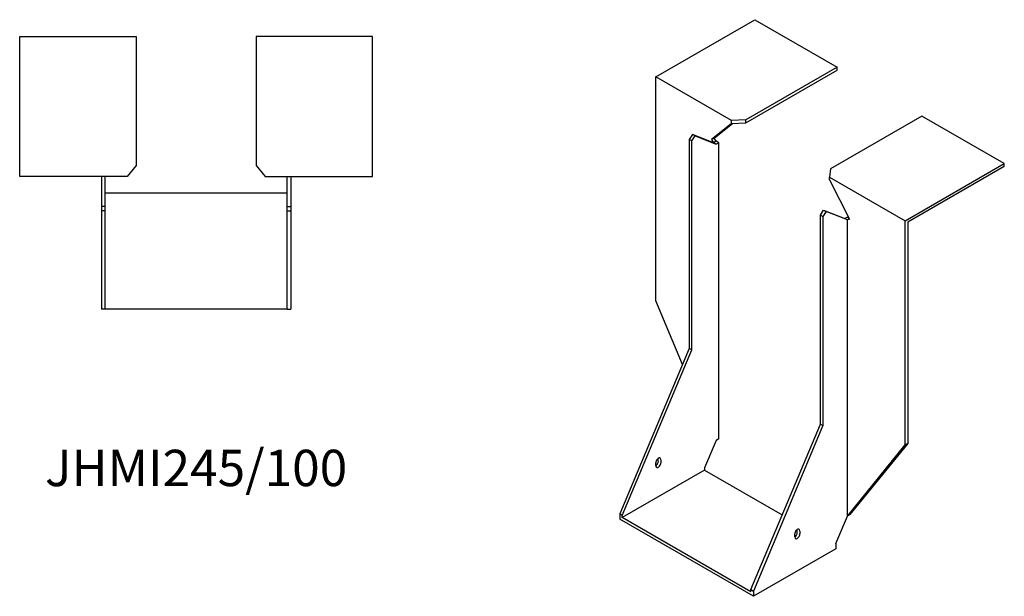
# Model space of a CAD drawing. Units: millimetres. Extents: x 1633 to 2444, y 952 to 1889.
# Drawn here: x 1903 to 2444, y 952 to 1270 of the extents above; entities that cross this region are included whole.
import ezdxf

# ---------------------------------------------------------------- set-up
doc = ezdxf.new("R2010")
doc.units = ezdxf.units.MM
doc.layers.add('Part', color=7, linetype='Continuous', lineweight=25)
doc.layers.add('Text', color=7, linetype='Continuous', lineweight=25)
doc.styles.add('EU_style', font='arial.ttf')

msp = doc.modelspace()

# ---------------------------------------------------------------- linework, layer by layer
at = {"layer": 'Part'}
for p, q in [((2252.71, 1238.25), (2307.16, 1269.69)), ((2307.16, 1269.69), (2352.41, 1243.56)), ((1903, 1260.5), (1967, 1260.5)), ((1903, 1183.5), (1903, 1260.5)), ((1967, 1260.5), (1967, 1189.46)), ((2033, 1260.5), (2033, 1189.46)), ((2097, 1260.5), (2033, 1260.5)), ((2097, 1183.5), (2097, 1260.5)), ((2352.41, 1243.56), (2302.18, 1214.56)), ((2302.18, 1212.92), (2352.41, 1241.92)), ((2352.41, 1241.92), (2352.41, 1243.56)), ((2294.43, 1214.16), (2252.71, 1238.25)), ((2252.71, 1114.96), (2252.71, 1238.25)), ((2302.18, 1214.56), (2294.43, 1214.16)), ((2294.43, 1212.53), (2294.43, 1214.16)), ((2294.43, 1212.53), (2302.18, 1212.92)), ((2302.18, 1212.92), (2302.18, 1214.56)), ((2399.08, 1216.61), (2348.85, 1187.61)), ((2444.33, 1190.49), (2399.08, 1216.61)), ((2294.43, 1212.53), (2283.4, 1203.72)), ((2284.81, 1204.53), (2294.85, 1212.55)), ((2272.86, 1206.53), (2271.09, 1203.8)), ((2272.51, 1202.98), (2271.09, 1203.8)), ((2271.09, 1203.8), (2271.09, 1088.83)), ((2272.51, 1202.98), (2274.28, 1205.72)), ((2272.51, 1088.02), (2272.51, 1202.98)), ((2274.28, 1205.72), (2272.86, 1206.53)), ((2284.53, 1201.97), (2272.86, 1206.53)), ((2274.28, 1205.72), (2285.94, 1201.15)), ((2284.81, 1204.53), (2283.4, 1203.72)), ((2283.4, 1203.72), (2284.53, 1201.97)), ((2285.94, 1202.78), (2284.53, 1201.97)), ((2285.94, 1201.15), (2284.53, 1201.97)), ((2285.94, 1202.78), (2284.81, 1204.53)), ((2287.36, 1201.97), (2285.94, 1202.78)), ((2287.36, 1201.97), (2285.94, 1201.15)), ((2287.36, 1039.09), (2287.36, 1201.97)), ((1967, 1189.46), (1962, 1183.5)), ((2033, 1189.46), (2038, 1183.5)), ((2348.85, 1187.61), (2348.17, 1183.14)), ((2389.89, 1159.05), (2444.33, 1190.49)), ((2444.33, 1188.85), (2391.3, 1158.23)), ((2444.33, 1188.85), (2444.33, 1190.49)), ((1962, 1183.5), (1903, 1183.5)), ((1948, 1183.5), (1948, 1167)), ((1950, 1167), (1950, 1183.5)), ((2038, 1183.5), (2097, 1183.5)), ((2050, 1167), (2050, 1183.5)), ((2052, 1183.5), (2052, 1167)), ((2348.17, 1181.5), (2348.17, 1183.14)), ((2348.17, 1183.14), (2389.89, 1159.05)), ((2348.17, 1181.5), (2359.2, 1159.95)), ((1950, 1174.5), (2050, 1174.5)), ((1950, 1167), (1948, 1167)), ((1948, 1167), (1948, 1164.5)), ((1948, 1164.5), (1948, 1110.5)), ((1950, 1164.5), (1948, 1164.5)), ((1950, 1164.5), (1950, 1167)), ((1950, 1110.5), (1950, 1164.5)), ((2050, 1164.5), (2050, 1167)), ((2050, 1167), (2052, 1167)), ((2050, 1110.5), (2050, 1164.5)), ((2050, 1164.5), (2052, 1164.5)), ((2052, 1167), (2052, 1164.5)), ((2052, 1164.5), (2052, 1110.5)), ((2343.22, 1162.16), (2344.99, 1164.89)), ((2346.4, 1164.08), (2344.63, 1161.34)), ((2344.99, 1164.89), (2346.4, 1164.08)), ((2344.99, 1164.89), (2356.65, 1160.32)), ((2358.07, 1159.51), (2346.4, 1164.08)), ((2343.22, 1047.19), (2343.22, 1162.16)), ((2343.22, 1162.16), (2344.63, 1161.34)), ((2344.63, 1161.34), (2344.63, 1046.37)), ((2358.07, 1161.14), (2356.65, 1160.32)), ((2356.65, 1160.32), (2358.07, 1159.51)), ((2358.07, 1161.14), (2358.81, 1160.71)), ((2359.12, 1160.11), (2358.07, 1159.51)), ((2359.2, 1159.95), (2358.07, 1159.51)), ((2358.07, 996.64), (2358.07, 1159.51)), ((2389.89, 1035.76), (2389.89, 1159.05)), ((2391.3, 1158.23), (2391.3, 1036.58)), ((1950, 1110.5), (1948, 1110.5)), ((2050, 1110.5), (1950, 1110.5)), ((2050, 1110.5), (2052, 1110.5)), ((2267.38, 1079.98), (2252.71, 1114.96)), ((2271.09, 1088.83), (2232.91, 997.79)), ((2272.51, 1088.02), (2271.09, 1088.83)), ((2234.32, 996.98), (2272.51, 1088.02)), ((2305.03, 956.15), (2343.22, 1047.19)), ((2344.63, 1046.37), (2306.45, 955.33)), ((2343.22, 1047.19), (2344.63, 1046.37)), ((2285.94, 1038.28), (2279.58, 1023.1)), ((2287.36, 1039.09), (2285.94, 1038.28)), ((2358.07, 996.64), (2389.89, 1035.76)), ((2391.3, 1036.58), (2359.48, 997.45)), ((2391.3, 1036.58), (2389.89, 1035.76)), ((2252.71, 1024.33), (2252.71, 1025.96)), ((2254.12, 1026.78), (2254.12, 1028.41)), ((2255.54, 1027.59), (2255.54, 1025.96)), ((2279.58, 1021.88), (2234.32, 995.75)), ((2279.58, 1023.1), (2279.58, 1021.88)), ((2279.58, 1021.88), (2322.27, 997.23)), ((2234.32, 996.98), (2232.91, 997.79)), ((2232.91, 997.79), (2232.91, 994.93)), ((2234.32, 995.75), (2234.32, 996.98)), ((2351.7, 981.46), (2358.07, 996.64)), ((2359.48, 997.45), (2358.07, 996.64)), ((2306.45, 952.48), (2232.91, 994.93)), ((2305.03, 954.93), (2234.32, 995.75)), ((2329.08, 985.14), (2329.08, 986.77)), ((2330.49, 987.59), (2330.49, 989.22)), ((2331.9, 988.4), (2331.9, 986.77)), ((2351.7, 981.46), (2351.7, 978.6)), ((2351.7, 978.6), (2306.45, 952.48)), ((2305.03, 954.93), (2305.03, 956.15)), ((2305.03, 956.15), (2306.45, 955.33)), ((2306.45, 955.33), (2306.45, 952.48))]:
    msp.add_line(p, q, dxfattribs=at)
for centre, major_axis, start_param, end_param in [((2254.12, 1026.78), (1, 1.73), 5.497787, 8.63938), ((2252.71, 1025.96), (1, 1.73), 3.926991, 5.497787), ((2254.12, 1025.14), (-1, -1.73), 5.497787, 8.63938), ((2330.49, 987.59), (1, 1.73), 5.497787, 8.63938), ((2329.08, 986.77), (1, 1.73), 3.926991, 5.497787), ((2330.49, 985.95), (-1, -1.73), 5.497787, 8.63938)]:
    msp.add_ellipse(centre, major_axis=major_axis, ratio=0.57735, start_param=start_param, end_param=end_param, dxfattribs=at)

# ---------------------------------------------------------------- texts
at = {"layer": 'Text', "insert": (2000, 1020.5), "char_height": 20, "width": 343.6746, "attachment_point": 5, "style": 'EU_style'}
msp.add_mtext('{JHMI245/100}', dxfattribs=at)

doc.saveas('drawing.dxf')
